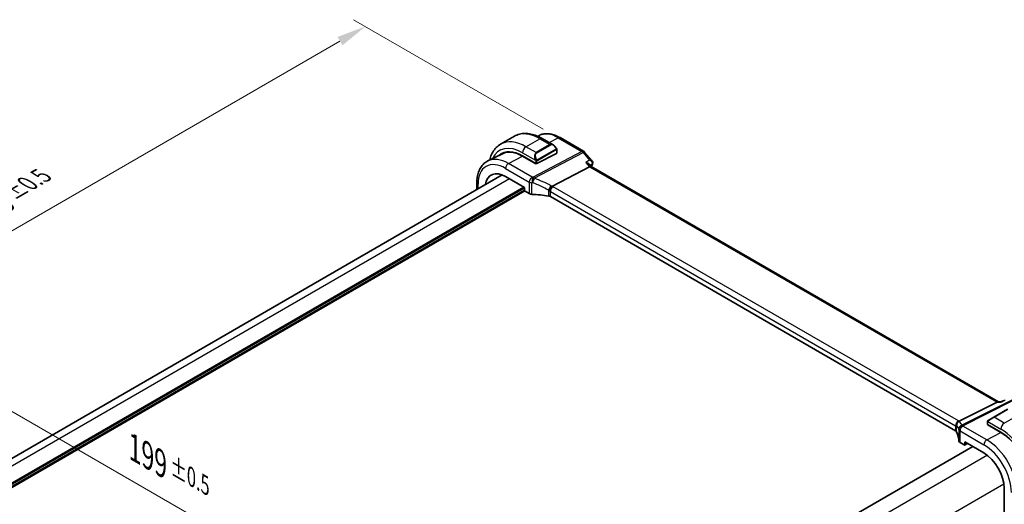
# Model space of a CAD drawing. Units: millimetres. Extents: x 43 to 6530, y 24 to 1429.
# Drawn here: x 254 to 506, y 513 to 637 of the extents above; entities that cross this region are included whole.
import ezdxf

# ---------------------------------------------------------------- set-up
doc = ezdxf.new("R2010")
doc.units = ezdxf.units.MM
doc.header["$LTSCALE"] = 3
doc.layers.get('Defpoints').update_dxf_attribs({"lineweight": 25})
for name, color, linetype, lineweight in [('Dimension (ISO)', 7, 'Continuous', 18), ('Visible (ISO)', 7, 'Continuous', 35), ('Visible Narrow (ISO)', 7, 'Continuous', 25)]:
    doc.layers.add(name, color=color, linetype=linetype, lineweight=lineweight)
doc.styles.add('Note Text (TK)', font='MS PGothic.ttf')
doc.dimstyles.new('Default - Method 1b (TK)', dxfattribs={"dimscale": 3, "dimtxt": 2.5, "dimasz": 2.5, "dimexe": 1, "dimexo": 1.5, "dimgap": 1, "dimtad": 1, "dimtoh": 1, "dimrnd": 1e-08, "dimdsep": 46, "dimtxsty": 'Note Text (TK)', "dimcen": 0.09, "dimdle": 5, "dimclrd": 100, "dimclre": 100, "dimclrt": 7, "dimadec": 1, "dimazin": 1, "dimtfac": 1, "dimtmove": 0, "dimatfit": 3, "dimfxl": 1, "dimtolj": 1, "dimlwd": -1, "dimlwe": -1, "dimarcsym": 0})

# ---------------------------------------------------------------- blocks, each defined once
blk = doc.blocks.new('*D12')
at = {"layer": 'Defpoints', "color": 0, "transparency": 16777216}
for p in [(218.72, 509.43), (359.43, 474.73), (359.43, 428.19)]:
    blk.add_point(p, dxfattribs=at)
at = {"layer": 'Dimension (ISO)', "color": 100, "transparency": 16777216}
for p, q in [((218.72, 514.62), (218.72, 559.43)), ((225.21, 552.22), (352.94, 478.48)), ((359.43, 433.38), (359.43, 478.19))]:
    blk.add_line(p, q, dxfattribs=at)
for points in [[(225.84, 553.3), (224.59, 551.14), (218.72, 555.97)], [(353.56, 479.56), (352.31, 477.39), (359.43, 474.73)]]:
    blk.add_solid(points, dxfattribs=at)
at = {"layer": 'Dimension (ISO)', "color": 7, "transparency": 16777216, "insert": (283.23, 527.48), "char_height": 7.5, "attachment_point": 4, "rotation": 330, "style": 'Note Text (TK)'}
blk.add_mtext('\\A1;{\\H0.816x;\\Q-30;\\W0.816;199{}{\\A0;{\\H1.5x;}{\\A2;\\H0.71x;\\C3;%%p0.5}}{{}}}', dxfattribs=at)
blk = doc.blocks.new('*D13')
at = {"layer": 'Defpoints', "color": 0, "transparency": 16777216}
for p in [(342.25, 635.21), (392.24, 606.35), (219, 506.33)]:
    blk.add_point(p, dxfattribs=at)
at = {"layer": 'Dimension (ISO)', "color": 100, "transparency": 16777216}
for p, q in [((387.74, 608.95), (339.25, 636.94)), ((175.51, 538.94), (335.76, 631.46)), ((214.5, 508.93), (166.01, 536.92))]:
    blk.add_line(p, q, dxfattribs=at)
for points in [[(335.13, 632.54), (336.38, 630.38), (342.25, 635.21)], [(174.88, 540.02), (176.13, 537.86), (169.01, 535.19)]]:
    blk.add_solid(points, dxfattribs=at)
at = {"layer": 'Dimension (ISO)', "color": 7, "transparency": 16777216, "insert": (242.2, 586.21), "char_height": 7.5, "attachment_point": 4, "rotation": 30, "style": 'Note Text (TK)'}
blk.add_mtext('\\A1;{\\H0.816x;\\Q-30;\\W0.816;245{}{\\A0;{\\H1.5x;}{\\A2;\\H0.71x;\\C3;%%p0.5}}{{}}}', dxfattribs=at)

msp = doc.modelspace()

# ---------------------------------------------------------------- linework, layer by layer
at = {"layer": 'Visible (ISO)'}
for p, q in [((376.8318, 605.1115), (380.3674, 607.1527)), ((386.7593, 607.3728), (386.3271, 607.159)), ((387.4924, 606.5708), (390.3029, 604.9481)), ((392.0343, 606.8057), (398.0649, 603.3239)), ((377.3164, 602.7007), (373.5775, 600.8508)), ((382.4479, 602.1553), (385.8421, 600.1958)), ((385.8774, 600.1198), (382.4715, 602.0733)), ((386.1249, 600.1872), (391.1454, 602.7819)), ((391.2039, 603.75), (391.2039, 602.8575)), ((398.3208, 603.1126), (400.2282, 600.9101)), ((385.9574, 600.1612), (385.8774, 600.1198)), ((390.1074, 594.3673), (399.5495, 599.3767)), ((399.4925, 599.9942), (399.9915, 599.418)), ((504.1989, 539.2539), (399.9638, 599.434)), ((377.2465, 597.268), (234.4683, 514.835)), ((378.0992, 596.8567), (382.9631, 594.0485)), ((370.7733, 593.5307), (370.7733, 595.3009)), ((382.9631, 594.0485), (382.9631, 593.3525)), ((383.1045, 593.1077), (384.1797, 592.4869)), ((493.1919, 531.9126), (389.5787, 591.7337)), ((494.1227, 534.314), (503.8013, 539.1868)), ((504.0672, 539.2539), (504.7682, 539.2539)), ((505.8237, 539.7454), (504.7581, 539.2492)), ((506.5038, 537.3889), (502.9682, 535.3477)), ((501.3247, 534.1437), (501.3247, 533.5671)), ((501.5647, 534.5373), (502.9682, 535.3477)), ((501.3833, 533.488), (504.7774, 531.5284)), ((501.4187, 533.4121), (501.4694, 533.4383)), ((504.8009, 531.4463), (501.4187, 533.4121)), ((501.7136, 533.2973), (501.7136, 533.2406)), ((494.3483, 528.881), (495.4235, 528.2603)), ((495.5648, 528.3419), (495.5648, 529.0379)), ((495.5648, 529.0379), (500.4287, 526.2298)), ((497.5973, 527.8645), (354.7489, 445.3909)), ((495.5199, 528.2484), (496.2772, 528.6266)), ((505.6462, 517.1929), (505.6462, 478.001))]:
    msp.add_line(p, q, dxfattribs=at)
msp.add_arc((397.5649, 602.4579), 1, 40.893395, 60, dxfattribs=at)
for centre, major_axis, ratio, start_param, end_param in [((382.4479, 593.3429), (-5.3965, 9.3471), 0.57735027, 5.49778714, 6.39246113), ((382.6247, 593.4449), (-5.39, 9.3357), 0.57735027, 6.26250206, 6.3925502), ((382.4701, 593.3572), (-5.366, 9.2294), 0.57936207, 5.49584663, 6.24422728), ((391.0039, 602.8636), (-0.1999, 0.0086), 0.54637912, 2.37977109, 3.16516925), ((385.9835, 600.2688), (0.1999, -0.0086), 0.54637912, 3.95056742, 5.52136374), ((399.3457, 598.6362), (-0.6441, -0.7798), 0.43116621, 3.21403058, 3.94706886), ((378.0992, 590.8321), (-3.6893, 6.39), 0.57735027, 5.49778714, 6.9044117), ((383.1046, 593.271), (-0.1, 0.1732), 0.5780539, 0.78600715, 2.3555855), ((384.8868, 592.8666), (0.9999, -0.0292), 0.55686057, 3.94326714, 4.69626465), ((384.2065, 581.1855), (-19.9974, 0.5845), 0.55686057, 4.48059707, 4.69626465), ((388.8716, 591.354), (0.9999, -0.0292), 0.55686057, 0.80167448, 1.33900441), ((503.9309, 538.2539), (0.2635, 0.9834), 0.68850026, 0.18243191, 0.55060637), ((492.4848, 531.5329), (0.9999, -0.0292), 0.55686057, 0.26434455, 0.80167448), ((474.0664, 529.3049), (-19.9974, 0.5845), 0.55686057, 3.19026962, 3.40593721), ((501.5247, 533.5611), (0.1999, -0.0086), 0.54637912, 3.16516925, 3.95056742), ((504.7774, 522.7159), (5.3965, -9.3471), 0.57735027, 0.78539816, 2.35619449), ((504.8023, 522.7287), (5.3101, -9.2617), 0.57533144, 0.78713133, 2.3581106), ((495.0554, 529.2608), (0.9999, -0.0292), 0.55686057, 3.19026962, 3.94326714), ((495.4233, 528.4238), (0.1001, -0.1734), 0.5766475, 5.49839613, 7.06797448), ((500.4287, 520.2052), (-3.6893, 6.39), 0.57735027, 3.92699082, 5.49778714)]:
    msp.add_ellipse(centre, major_axis=major_axis, ratio=ratio, start_param=start_param, end_param=end_param, dxfattribs=at)
for points, knots in [([(380.3674, 607.1527), (380.7732, 607.387), (381.2109, 607.5654), (382.1239, 607.8043), (382.5988, 607.8649), (383.5644, 607.8756), (384.0552, 607.8258), (385.04, 607.6267), (385.5343, 607.4774), (386.5183, 607.0892), (387.0082, 606.8503), (387.4924, 606.5708)], [0.785398163, 0.785398163, 0.785398163, 0.785398163, 0.942477796, 0.942477796, 1.099557429, 1.099557429, 1.256637061, 1.256637061, 1.413716694, 1.413716694, 1.570796327, 1.570796327, 1.570796327, 1.570796327]), ([(386.7593, 607.3728), (387.0692, 607.5262), (387.3994, 607.6393), (388.0824, 607.7829), (388.435, 607.8137), (389.1491, 607.7987), (389.5106, 607.7531), (390.235, 607.593), (390.598, 607.4785), (391.3201, 607.1874), (391.6793, 607.0107), (392.0343, 606.8057)], [3.9640572, 3.9640572, 3.9640572, 3.9640572, 4.113723556, 4.113723556, 4.263389912, 4.263389912, 4.413056268, 4.413056268, 4.562722624, 4.562722624, 4.71238898, 4.71238898, 4.71238898, 4.71238898]), ([(376.8318, 605.1115), (376.426, 604.8772), (376.0527, 604.5873), (375.3893, 603.916), (375.0993, 603.5351), (374.6073, 602.7042), (374.4051, 602.2543), (374.1691, 601.5519), (374.1026, 601.3198), (374.0454, 601.0823)], [5.497787144, 5.497787144, 5.497787144, 5.497787144, 5.654866776, 5.654866776, 5.811946409, 5.811946409, 5.969026042, 5.969026042, 6.043619642, 6.043619642, 6.043619642, 6.043619642]), ([(390.3029, 604.9481), (390.3574, 604.9167), (390.4112, 604.8813), (390.5168, 604.8036), (390.5686, 604.7612), (390.6698, 604.6702), (390.719, 604.6216), (390.8144, 604.5189), (390.8604, 604.4648), (390.9487, 604.3521), (390.9909, 604.2935), (391.0308, 604.233)], [0.785398163, 0.785398163, 0.785398163, 0.785398163, 0.921609772, 0.921609772, 1.057821381, 1.057821381, 1.194032989, 1.194032989, 1.330244598, 1.330244598, 1.466456207, 1.466456207, 1.466456207, 1.466456207]), ([(391.0308, 604.233), (391.0639, 604.1829), (391.095, 604.1313), (391.1349, 604.0536), (391.1465, 604.0289), (391.1664, 603.9783), (391.1751, 603.9525), (391.1894, 603.8986), (391.1943, 603.8701), (391.2014, 603.8119), (391.2039, 603.7817), (391.2039, 603.75)], [0, 0, 0, 0, 0.018018085, 0.018018085, 0.0261891567, 0.0261891567, 0.0343651017, 0.0343651017, 0.0437567008, 0.0437567008, 0.0543662731, 0.0543662731, 0.0543662731, 0.0543662731]), ([(370.7733, 595.3009), (370.7733, 595.7937), (370.8084, 596.272), (370.9522, 597.1896), (371.061, 597.6288), (371.3561, 598.4566), (371.5426, 598.8453), (371.9955, 599.5561), (372.2622, 599.8781), (372.8695, 600.4348), (373.21, 600.669), (373.5775, 600.8508)], [3.141592654, 3.141592654, 3.141592654, 3.141592654, 3.306085563, 3.306085563, 3.470578472, 3.470578472, 3.635071382, 3.635071382, 3.799564291, 3.799564291, 3.9640572, 3.9640572, 3.9640572, 3.9640572]), ([(398.6399, 600.427), (398.6418, 600.4265), (398.6436, 600.4261), (398.7719, 600.396), (398.8936, 600.3579), (399.1141, 600.2679), (399.2147, 600.2162), (399.3762, 600.1081), (399.4414, 600.0533), (399.4925, 599.9942)], [-0.167442705, -0.167442705, -0.167442705, -0.167442705, -0.166839442, -0.166839442, -0.126590131, -0.126590131, -0.087906542, -0.087906542, -0.055147989, -0.055147989, -0.055147989, -0.055147989]), ([(400.2282, 600.9101), (400.2493, 600.8857), (400.27, 600.859), (400.3094, 600.7998), (400.3282, 600.7672), (400.3615, 600.6954), (400.3762, 600.656), (400.3985, 600.5699), (400.4058, 600.5233), (400.4098, 600.4267), (400.4063, 600.3768), (400.3971, 600.328)], [-0.027384688, -0.027384688, -0.027384688, -0.027384688, -0.0219077504, -0.0219077504, -0.0164308128, -0.0164308128, -0.0109538752, -0.0109538752, -0.0054769376, -0.0054769376, 0, 0, 0, 0]), ([(400.3971, 600.328), (400.3959, 600.3216), (400.3946, 600.3153), (400.3919, 600.3027), (400.3905, 600.2965), (400.3876, 600.2843), (400.3862, 600.2782), (400.3831, 600.2662), (400.3815, 600.2603), (400.3782, 600.2485), (400.3766, 600.2427), (400.3748, 600.2369)], [0, 0, 0, 0, 0.00131870444, 0.00131870444, 0.00263740887, 0.00263740887, 0.00395611331, 0.00395611331, 0.00527481774, 0.00527481774, 0.00659352218, 0.00659352218, 0.00659352218, 0.00659352218]), ([(389.3708, 593.1086), (389.3711, 593.1097), (389.3714, 593.1109), (389.3847, 593.1603), (389.4006, 593.2116), (389.4374, 593.3168), (389.4581, 593.3705), (389.5252, 593.5307), (389.5776, 593.6391), (389.6978, 593.8578), (389.7647, 593.9651), (389.9027, 594.1603), (389.9721, 594.2459), (390.038, 594.3151)], [-0.152377677, -0.152377677, -0.152377677, -0.152377677, -0.151911895, -0.151911895, -0.132151326, -0.132151326, -0.113003239, -0.113003239, -0.076389229, -0.076389229, -0.03819298, -0.03819298, 0, 0, 0, 0]), ([(390.1074, 594.3673), (390.081, 594.3533), (390.0579, 594.3359), (390.0382, 594.3153), (390.0381, 594.3152), (390.038, 594.3151)], [-0.35780165116, -0.35780165116, -0.35780165116, -0.35780165116, -0.34951322551, -0.34951322551, -0.34947229848, -0.34947229848, -0.34947229848, -0.34947229848]), ([(504.7108, 539.1868), (504.7111, 539.1874), (504.7113, 539.1879), (504.7238, 539.2198), (504.7394, 539.2405), (504.7581, 539.2492)], [-0.0006079894, -0.0006079894, -0.0006079894, -0.0006079894, 0, 0, 0.0360169302, 0.0360169302, 0.0360169302, 0.0360169302]), ([(493.3513, 533.0754), (493.3511, 533.0769), (493.3509, 533.0783), (493.344, 533.1359), (493.3418, 533.1936), (493.3467, 533.3102), (493.3537, 533.3691), (493.3897, 533.5509), (493.4339, 533.672), (493.5588, 533.895), (493.6371, 533.9945), (493.8207, 534.1627), (493.9242, 534.2289), (494.033, 534.2735)], [-0.152392203, -0.152392203, -0.152392203, -0.152392203, -0.151922277, -0.151922277, -0.133396489, -0.133396489, -0.114908645, -0.114908645, -0.076165654, -0.076165654, -0.038272882, -0.038272882, 0, 0, 0, 0]), ([(501.3247, 534.1437), (501.3247, 534.1579), (501.3253, 534.1726), (501.3276, 534.209), (501.3297, 534.2309), (501.3376, 534.2856), (501.3448, 534.3201), (501.3658, 534.3707), (501.3748, 534.3878), (501.3912, 534.411), (501.397, 534.4183), (501.4135, 534.4367), (501.4252, 534.4475), (501.4481, 534.4664), (501.4591, 534.4747), (501.4761, 534.486), (501.4816, 534.4894), (501.4873, 534.4927)], [0, 0, 0, 0, 0.0047436805, 0.0047436805, 0.0122445342, 0.0122445342, 0.0235859034, 0.0235859034, 0.0293422379, 0.0293422379, 0.0321135861, 0.0321135861, 0.0368260412, 0.0368260412, 0.0410504996, 0.0410504996, 0.0430339881, 0.0430339881, 0.0430339881, 0.0430339881])]:
    msp.add_open_spline(points, degree=3, knots=knots, dxfattribs=at)
for points in [[(400.3748, 600.2369), (400.2872, 599.9414), (400.2013, 599.6442), (400.1172, 599.3455)], [(494.033, 534.2735), (494.0653, 534.2867), (494.0952, 534.3002), (494.1227, 534.314)], [(501.5647, 534.5373), (501.5298, 534.5172), (501.4967, 534.4981), (501.4934, 534.4962)]]:
    msp.add_open_spline(points, degree=3, dxfattribs=at)
at = {"layer": 'Visible Narrow (ISO)'}
for p, q in [((383.3318, 604.4676), (386.8674, 606.5089)), ((385.9249, 602.9705), (383.3318, 604.4676)), ((389.4604, 605.0117), (385.9249, 602.9705)), ((386.0249, 602.8649), (389.5604, 604.9062)), ((386.8674, 606.5089), (389.4604, 605.0117)), ((389.2311, 605.5669), (391.5713, 606.7764)), ((391.5713, 606.7764), (397.6019, 603.2946)), ((378.8434, 600.1982), (382.4715, 602.0733)), ((382.4479, 602.9367), (385.7746, 601.0161)), ((397.6019, 603.2946), (385.1289, 596.6772)), ((385.4447, 596.4088), (397.9177, 603.0262)), ((390.9816, 603.8767), (386.2059, 601.1195)), ((386.2473, 600.9801), (391.023, 603.7374)), ((391.1454, 603.6684), (391.1454, 602.7819)), ((397.9177, 603.0262), (399.6003, 601.0833)), ((384.9238, 596.6876), (378.8434, 600.1982)), ((385.8067, 600.2162), (385.8067, 600.1604)), ((385.8421, 600.7698), (385.8421, 600.1958)), ((386.1249, 600.1872), (386.1249, 600.7698)), ((398.6399, 600.427), (399.5495, 599.3767)), ((399.5495, 599.3767), (503.8013, 539.1868)), ((378.0992, 598.9532), (384.1797, 595.4426)), ((379.074, 596.2939), (236.2256, 513.8203)), ((371.0662, 593.6998), (371.0662, 594.8927)), ((384.1797, 595.4426), (384.1797, 592.4869)), ((384.8544, 592.3104), (384.8544, 595.2738)), ((382.8217, 594.1302), (239.5145, 511.3918)), ((382.9631, 593.8852), (239.5322, 511.0753)), ((382.9631, 593.3953), (239.5659, 510.6049)), ((383.0714, 593.1313), (239.5952, 510.2953)), ((389.1171, 593.3841), (389.1171, 591.8892)), ((389.5787, 593.0136), (493.1919, 533.1925)), ((389.5787, 591.7337), (389.5787, 593.0136)), ((493.936, 534.4375), (390.3228, 594.2586)), ((507.5544, 539.7275), (494.7689, 533.2905)), ((495.0847, 533.1942), (507.8702, 539.6312)), ((503.8013, 539.1868), (504.7108, 539.1868)), ((503.0682, 535.3378), (506.6038, 537.379)), ((501.3833, 533.488), (501.3833, 534.062)), ((501.4508, 534.2304), (504.7774, 532.3097)), ((505.6613, 533.8407), (503.0682, 535.3378)), ((505.6613, 533.8407), (509.1968, 535.8819)), ((493.1919, 533.1925), (493.1919, 531.9126)), ((493.4542, 531.6501), (493.4542, 533.145)), ((494.0559, 532.2263), (494.0559, 529.2629)), ((494.3483, 531.8368), (500.4287, 528.3262)), ((494.3483, 528.881), (494.3483, 531.8368)), ((501.1728, 529.5712), (495.0924, 533.0818)), ((501.1728, 529.5712), (504.8009, 531.4463)), ((501.7722, 533.2066), (501.7722, 533.2634)), ((497.6558, 527.8307), (354.8074, 445.3571)), ((496.2113, 528.6647), (495.5648, 528.3419)), ((501.3258, 525.6221), (358.0368, 442.8941)), ((505.5684, 518.2736), (362.2794, 435.5457))]:
    msp.add_line(p, q, dxfattribs=at)
for centre, major_axis, ratio, start_param, end_param in [((386.8674, 595.8944), (-6.5, 11.2583), 0.57735027, 5.49778714, 6.28318531), ((391.5713, 598.6102), (-5.0008, 8.6616), 0.57735027, 5.49778714, 6.24611892), ((382.4479, 593.3429), (-5.875, 10.1758), 0.57735027, 5.49778714, 6.67666072), ((383.3318, 593.8532), (-6.5, 11.2583), 0.57735027, 5.49778714, 6.28318531), ((383.3318, 603.447), (-0.625, -1.0825), 0.57735027, 3.92699082, 5.49778714), ((386.8674, 605.4882), (0.625, 1.0825), 0.57735027, 0, 0.78539816), ((390.2029, 603.5625), (-0.6959, 1.4737), 0.624963, 5.54936327, 6.33476143), ((389.4604, 604.8485), (-0.1, 0.1732), 0.57735027, 4.71238898, 5.49778714), ((390.3029, 603.6202), (-0.7425, 1.286), 0.57735027, 4.8167291, 6.28318531), ((391.5343, 605.9397), (0.5, 0.866), 0.57735027, 0, 0.73303829), ((386.6674, 601.5212), (-0.6959, 1.4737), 0.624963, 0.05157612, 1.51803233), ((386.7674, 601.579), (-0.7425, 1.286), 0.57735027, 0, 1.46645621), ((385.9249, 602.8072), (-0.1, 0.1732), 0.57735027, 4.71238898, 5.49778714), ((390.864, 604.1227), (0.1669, 0.1103), 0.0426352, 5.32658041, 6.28318531), ((390.8816, 603.819), (-0.1, 0.1732), 0.57735027, 3.92699082, 4.71238898), ((391.0039, 603.75), (0.2, 0), 0.57735027, 5.49778714, 6.28318531), ((397.5649, 602.4579), (0.5, 0.866), 0.57735027, 0, 0.73303829), ((397.5649, 602.4579), (0.4687, -0.8834), 0.61386143, 1.91421598, 2.37721657), ((397.5649, 602.4579), (0.7559, 0.6547), 0.25819889, 0, 0.87791414), ((378.0992, 590.8321), (-4.9731, 8.6137), 0.57735027, 5.49778714, 7.06858347), ((378.8434, 591.2617), (-5.4724, 9.4785), 0.57735027, 5.49778714, 6.24611892), ((378.8063, 599.3614), (0.5, 0.866), 0.57735027, 0.73303829, 2.35619449), ((385.8516, 601.2288), (0.1789, 0.0894), 0.0426352, 0.9566049, 2.45368868), ((385.9835, 600.8515), (-0.2, 0), 0.57735027, 0.78539816, 2.35619449), ((386.1059, 601.0618), (0.1, -0.1732), 0.57735027, 0.78539816, 1.57079633), ((476.3472, 530.47), (56.0519, -97.0847), 0.57735027, 3.6424902, 3.6518916), ((399.8955, 600.3791), (0.4794, -0.1422), 0.71619153, 5.77387454, 6.28318531), ((399.9058, 600.4211), (0.4913, -0.0931), 0.78864575, 5.69751103, 6.28318531), ((371.7733, 595.3009), (-1, 0), 0.57735027, 0, 0.78539816), ((384.8868, 595.8509), (-0.5, -0.866), 0.57735027, 3.87463094, 5.49778714), ((384.8868, 595.8509), (1, 0), 0.57735027, 3.92699082, 4.67998833), ((384.8868, 595.8509), (-0.0479, -0.9989), 0.00575564, 3.71959502, 5.32858717), ((384.2065, 584.3886), (19.9939, -0.9039), 0.54479727, 1.55324443, 1.56301967), ((384.2435, 585.2253), (-20.9942, 0.9061), 0.54637912, 4.69378969, 4.70356493), ((385.0919, 595.8405), (0.0533, 0.9986), 0.01394324, 0.57805499, 2.1873954), ((385.0919, 595.8405), (0.3367, 0.9416), 0.18613222, 4.12120231, 5.42517993), ((384.2065, 578.6655), (-17.7405, 13.8099), 0.66867453, 4.94425093, 5.15014327), ((385.0919, 595.8405), (-0.4687, 0.8834), 0.61386143, 5.05580864, 5.51880923), ((384.5593, 579.2338), (-18.832, 13.8068), 0.67305545, 4.92271757, 5.12860991), ((389.3627, 593.9437), (0.4706, 0.8824), 0.0589115, 4.05711253, 5.44323168), ((389.2244, 593.057), (-1.7935, 1.3149), 0.67305545, 4.75185315, 4.92271757), ((388.9086, 593.5277), (-1.9994, 0.0863), 0.54637912, 3.95056742, 4.0931999), ((388.8716, 592.4887), (-0.7632, 1.1947), 0.54089094, 4.89232154, 5.16691647), ((388.8716, 592.691), (0.9991, -0.0823), 0.51426989, 0.82776028, 1.09049527), ((390.2858, 593.4219), (-0.5, -0.866), 0.57735027, 3.87463094, 5.49778714), ((493.899, 533.6008), (-0.5, -0.866), 0.57735027, 3.87463094, 5.49778714), ((494.4236, 533.2868), (-0.6007, -0.7995), 0.96027508, 4.09555303, 5.48167218), ((492.5218, 533.7066), (-1.9994, 0.0863), 0.54637912, 3.80793493, 3.95056742), ((492.206, 533.6005), (1.9958, 0.5415), 0.23836393, 0.18348333, 0.35434775), ((473.7876, 527.7178), (20.9562, 5.686), 0.23836393, 6.26077629, 6.46666864), ((501.5247, 534.1437), (-0.2, 0), 0.57735027, 0, 0.78539816), ((501.6647, 534.3641), (-0.1, 0.1732), 0.77163204, 0, 1.49708378), ((502.3258, 534.7458), (1.1529, 0.7768), 0.0746875, 0.82185516, 2.28831136), ((503.0682, 535.1745), (-0.1, 0.1732), 0.57735027, 5.49778714, 6.28318531), ((492.4848, 532.8699), (0.9991, -0.0823), 0.51426989, 0.56502528, 0.82776028), ((492.4848, 532.6676), (-0.9996, -0.5114), 0.05366574, 2.5914837, 2.86607863), ((474.0664, 526.7848), (-19.9608, -5.6401), 0.22194008, 3.12113943, 3.32703178), ((495.0477, 532.3575), (-0.9854, -0.1704), 0.97338649, 4.82841516, 6.13239278), ((495.0477, 532.3575), (-0.9971, -0.0767), 0.83571942, 4.61111443, 6.22045485), ((474.0664, 532.5079), (19.9939, -0.9039), 0.54479727, 0.05702465, 0.06679989), ((495.0554, 532.245), (-0.9983, -0.059), 0.83622226, 4.62594169, 6.23493383), ((495.0554, 532.245), (-1, 0), 0.57735027, 0.03240065, 0.78539816), ((495.0554, 532.245), (0.5, 0.866), 0.57735027, 0.73303829, 2.35619449), ((495.0477, 532.3575), (-0.4497, 0.8932), 0.59959638, 5.53177446, 5.99477505), ((474.1034, 533.3447), (-20.9942, 0.9061), 0.54637912, 3.1975699, 3.20734514), ((505.6613, 532.82), (-0.625, -1.0825), 0.57735027, 3.92699082, 5.49778714), ((504.7774, 522.7159), (5.875, -10.1758), 0.57735027, 0.78539816, 2.35619449), ((501.1358, 528.7345), (0.5, 0.866), 0.57735027, 0.73303829, 2.35619449), ((501.1728, 520.6348), (-5.4724, 9.4785), 0.57735027, 3.92699082, 5.49778714), ((500.4287, 520.2052), (4.9731, -8.6137), 0.57735027, 0.78539816, 2.35619449)]:
    msp.add_ellipse(centre, major_axis=major_axis, ratio=ratio, start_param=start_param, end_param=end_param, dxfattribs=at)
for points, knots in [([(390.964, 604.1805), (391.0166, 604.1009), (391.065, 603.9476), (391.0137, 603.8989), (391.0048, 603.8905), (390.9932, 603.8835), (390.9816, 603.8767)], [0, 0, 0, 0, 0.85304448, 0.85304448, 0.85304448, 1, 1, 1, 1]), ([(391.023, 603.7374), (391.0719, 603.7656), (391.1371, 603.7552), (391.1441, 603.6983), (391.1453, 603.6885), (391.1454, 603.6781), (391.1454, 603.6684)], [0, 0, 0, 0, 0.85253061, 0.85253061, 0.85253061, 1, 1, 1, 1]), ([(386.2059, 601.1195), (386.1507, 601.0877), (386.0755, 601.1094), (386.014, 601.1859), (385.9871, 601.2193), (385.9668, 601.2562), (385.9516, 601.2866)], [0, 0, 0, 0, 0.69625733, 0.69625733, 0.69625733, 1, 1, 1, 1]), ([(386.1249, 600.7698), (386.1249, 600.8264), (386.1675, 600.9248), (386.2208, 600.9634), (386.2299, 600.97), (386.2389, 600.9753), (386.2473, 600.9801)], [0, 0, 0, 0, 0.85378669, 0.85378669, 0.85378669, 1, 1, 1, 1]), ([(400.2282, 600.9101), (400.2231, 600.916), (400.2177, 600.9217), (400.158, 600.9808), (400.0813, 601.0194), (399.8784, 601.0774), (399.7445, 601.0894), (399.6003, 601.0833)], [0.027384688, 0.027384688, 0.027384688, 0.027384688, 0.0298601497, 0.0298601497, 0.0537482694, 0.0537482694, 0.0837507992, 0.0837507992, 0.0837507992, 0.0837507992]), ([(399.6003, 601.0833), (399.7442, 601.0103), (399.8777, 600.9186), (400.08, 600.726), (400.1565, 600.6308), (400.2519, 600.4489), (400.2795, 600.3657), (400.2912, 600.2304), (400.2874, 600.1784), (400.2746, 600.1294)], [-0.0837507992, -0.0837507992, -0.0837507992, -0.0837507992, -0.0537482694, -0.0537482694, -0.0298601497, -0.0298601497, -0.0114846729, -0.0114846729, 0, 0, 0, 0]), ([(399.7098, 599.7433), (399.8356, 599.8293), (399.9614, 599.9153), (400.0872, 600.0013), (400.1497, 600.044), (400.2122, 600.0867), (400.2746, 600.1294)], [-0.2353230816, -0.2353230816, -0.2353230816, -0.2353230816, -0.17612304, -0.17612304, -0.17612304, -0.1467234223, -0.1467234223, -0.1467234223, -0.1467234223]), ([(400.2746, 600.1294), (400.2734, 600.1228), (400.2719, 600.116), (400.2685, 600.102), (400.2665, 600.0949), (400.2644, 600.0876)], [0, 0, 0, 0, 0.00329676109, 0.00329676109, 0.00659352218, 0.00659352218, 0.00659352218, 0.00659352218])]:
    msp.add_open_spline(points, degree=3, knots=knots, dxfattribs=at)
for points in [[(385.711, 601.1646), (385.7174, 601.1497), (385.7683, 601.0308), (385.7746, 601.0161)], [(385.7746, 601.0161), (385.7886, 600.9828), (385.8421, 600.7997), (385.8421, 600.7698)], [(399.6003, 601.0833), (399.2801, 600.8645), (398.96, 600.6458), (398.6399, 600.427)], [(504.7108, 539.1868), (505.0978, 539.3671), (505.4848, 539.5473), (505.8717, 539.7275)], [(501.3833, 534.062), (501.3833, 534.0919), (501.4368, 534.2133), (501.4508, 534.2304)], [(501.4508, 534.2304), (501.457, 534.238), (501.5157, 534.2935), (501.524, 534.2999)]]:
    msp.add_open_spline(points, degree=3, dxfattribs=at)

# ---------------------------------------------------------------- dimensions: what is measured, and where the dimension line sits
at = {"layer": 'Dimension (ISO)', "color": 100, "true_color": 0x00ff3f}
for base, p1, p2, angle, picture, middle in [((342.2515, 635.2096), (219.0002, 506.3271), (392.2414, 606.3479), 210, '*D13', (255.6309, 585.1992)), ((359.4316, 474.7263), (218.7174, 509.4274), (359.4316, 428.186), 150, '*D12', (289.0745, 515.347))]:
    dim = msp.add_linear_dim(base=base, p1=p1, p2=p2, angle=angle, text='{\\H0.816x;\\Q-30;\\W0.816;<>{}{\\A0;{\\H1.5x;}{\\A2;\\H0.71x;\\C3;%%p0.5}}{{}}}', dimstyle='Default - Method 1b (TK)', override={"dimtoh": 0, "dimlfac": 1.224745, "dimpost": '', "dimtp": 0.5, "dimtm": 0.5, "dimtdec": 2, "dimtofl": 0, "dimatfit": 1, "dimtzin": 8}, dxfattribs=at)
    dim.commit()
    dim.dimension.update_dxf_attribs({"geometry": picture, "text_midpoint": middle, "dimtype": 160})

doc.saveas('drawing.dxf')
